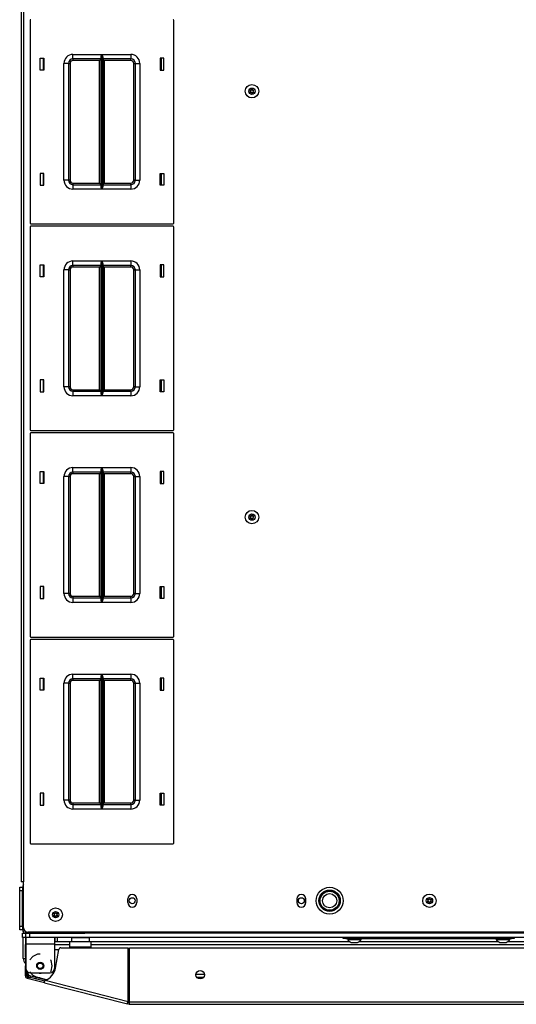
# Model space of a CAD drawing. Extents: x -162 to 91, y -65 to 166.
# Drawn here: x -83 to -70, y 116 to 143 of the extents above; entities that cross this region are included whole.
import ezdxf

# ---------------------------------------------------------------- set-up
doc = ezdxf.new("R2010")
doc.units = 0
doc.header["$MEASUREMENT"] = 0
doc.layers.add('TFR-TRI', color=7, linetype='CONTINUOUS')

msp = doc.modelspace()

# ---------------------------------------------------------------- linework, layer by layer
at = {"layer": 'TFR-TRI', "color": 30, "linetype": 'CONTINUOUS'}
for p, q in [((-83.455, 163.262), (-83.455, 119.27)), ((-83.384, 163.262), (-83.384, 119.27)), ((-83.434, 119.27), (-83.455, 119.27)), ((-83.384, 119.27), (-83.434, 119.27)), ((-83.384, 117.991), (-83.384, 119.27)), ((-80.49, 118.697), (-80.49, 118.796)), ((-80.238, 118.796), (-80.238, 118.697)), ((-75.785, 118.796), (-75.785, 118.697)), ((-75.533, 118.697), (-75.533, 118.796)), ((-52.305, 117.872), (-83.266, 117.872)), ((-83.336, 117.605), (-83.336, 117.526)), ((-83.336, 117.509), (-83.336, 117.526)), ((-83.336, 117.526), (-83.321, 117.526)), ((-83.336, 117.467), (-83.336, 117.509)), ((-83.321, 117.723), (-83.321, 117.671)), ((-83.321, 117.671), (-83.321, 117.546)), ((-83.321, 117.546), (-82.525, 117.546)), ((-83.321, 117.546), (-83.321, 116.857)), ((-82.525, 117.723), (-82.525, 117.671)), ((-82.525, 117.671), (-82.525, 117.546)), ((-82.525, 117.546), (-82.525, 116.857)), ((-83.336, 117.369), (-83.336, 117.467)), ((-83.321, 117.467), (-83.336, 117.467)), ((-83.336, 117.351), (-83.336, 117.369)), ((-83.336, 117.369), (-83.321, 117.369)), ((-83.336, 117.31), (-83.336, 117.351)), ((-83.336, 117.231), (-83.336, 117.31)), ((-83.321, 117.31), (-83.336, 117.31)), ((-82.998, 117.263), (-83.132, 117.198)), ((-82.923, 117.263), (-82.998, 117.263)), ((-82.496, 116.871), (-82.405, 117.391)), ((-82.346, 117.439), (-80.481, 117.439)), ((-80.481, 115.945), (-80.481, 117.439)), ((-80.443, 115.935), (-80.443, 117.439)), ((-80.443, 117.439), (-55.128, 117.439)), ((-83.336, 117.231), (-83.321, 117.231)), ((-83.336, 117.189), (-83.336, 117.231)), ((-83.336, 117.172), (-83.336, 117.189)), ((-83.336, 117.172), (-83.336, 117.137)), ((-83.321, 117.172), (-83.336, 117.172)), ((-83.336, 117.137), (-83.336, 117.054)), ((-83.336, 117.054), (-83.336, 116.97)), ((-83.336, 116.97), (-83.336, 116.936)), ((-83.132, 117.198), (-83.21, 117.101)), ((-82.621, 117.081), (-82.636, 117.101)), ((-82.587, 116.935), (-82.621, 117.081)), ((-83.336, 116.918), (-83.336, 116.936)), ((-83.336, 116.936), (-83.321, 116.936)), ((-83.336, 116.877), (-83.336, 116.918)), ((-83.321, 116.877), (-83.336, 116.877)), ((-83.336, 116.656), (-83.336, 116.877)), ((-83.297, 116.656), (-83.297, 116.786)), ((-83.21, 116.77), (-83.132, 116.673)), ((-83.203, 116.739), (-82.644, 116.739)), ((-82.636, 116.77), (-82.621, 116.79)), ((-82.621, 116.79), (-82.587, 116.935)), ((-83.297, 116.656), (-83.336, 116.656)), ((-83.273, 116.626), (-83.283, 116.587)), ((-82.806, 116.466), (-83.283, 116.587)), ((-82.797, 116.504), (-83.273, 116.626)), ((-83.132, 116.673), (-82.998, 116.608)), ((-82.998, 116.608), (-82.923, 116.608)), ((-82.806, 116.466), (-82.801, 116.486)), ((-82.806, 116.466), (-80.498, 115.877)), ((-82.801, 116.486), (-82.789, 116.534)), ((-82.789, 116.534), (-80.481, 115.945)), ((-80.498, 115.877), (-80.493, 115.897)), ((-80.46, 115.867), (-80.498, 115.877)), ((-80.493, 115.897), (-80.481, 115.945)), ((-80.451, 115.905), (-80.489, 115.915)), ((-80.451, 115.905), (-80.46, 115.867)), ((-80.443, 115.885), (-80.443, 115.935)), ((-80.443, 115.935), (-55.128, 115.935)), ((-80.443, 115.865), (-80.443, 115.885)), ((-80.443, 115.865), (-55.128, 115.865))]:
    msp.add_line(p, q, dxfattribs=at)
at = {"layer": 'TFR-TRI', "color": 215, "linetype": 'CONTINUOUS'}
for p, q in [((-83.207, 143.236), (-83.207, 137.596)), ((-79.207, 137.596), (-79.207, 143.236)), ((-82.927, 141.851), (-82.927, 142.181)), ((-82.927, 142.181), (-82.827, 142.181)), ((-82.827, 142.181), (-82.827, 141.851)), ((-82.012, 142.291), (-81.208, 142.291)), ((-82.012, 142.202), (-82.012, 142.291)), ((-82.012, 142.166), (-82.012, 142.202)), ((-81.23, 142.166), (-82.012, 142.166)), ((-82.012, 142.166), (-82.012, 142.153)), ((-81.23, 142.166), (-81.243, 142.153)), ((-81.23, 142.22), (-81.227, 142.239)), ((-81.23, 138.611), (-81.23, 142.22)), ((-81.227, 142.239), (-81.215, 142.274)), ((-81.215, 142.274), (-81.208, 142.29)), ((-81.208, 142.291), (-81.208, 138.541)), ((-81.208, 142.29), (-81.208, 142.291)), ((-81.207, 138.541), (-81.207, 142.291)), ((-81.207, 142.291), (-80.402, 142.291)), ((-81.207, 142.291), (-81.206, 142.29)), ((-81.206, 142.29), (-81.2, 142.274)), ((-81.2, 142.274), (-81.188, 142.239)), ((-81.188, 142.239), (-81.185, 142.22)), ((-81.185, 142.22), (-81.185, 138.611)), ((-80.402, 142.166), (-81.185, 142.166)), ((-81.172, 142.153), (-81.185, 142.166)), ((-80.402, 142.291), (-80.402, 142.202)), ((-80.402, 142.202), (-80.402, 142.166)), ((-80.402, 142.153), (-80.402, 142.166)), ((-79.587, 142.181), (-79.587, 141.851)), ((-79.487, 142.181), (-79.587, 142.181)), ((-79.487, 141.851), (-79.487, 142.181)), ((-82.262, 138.791), (-82.262, 142.041)), ((-82.174, 142.041), (-82.262, 142.041)), ((-82.137, 142.041), (-82.174, 142.041)), ((-82.137, 142.041), (-82.137, 138.791)), ((-82.137, 142.041), (-82.124, 142.041)), ((-82.124, 142.041), (-82.092, 142.041)), ((-82.092, 142.041), (-82.092, 138.791)), ((-82.012, 142.153), (-82.012, 142.121)), ((-81.275, 142.121), (-82.012, 142.121)), ((-81.243, 142.153), (-81.275, 142.121)), ((-81.275, 138.711), (-81.275, 142.121)), ((-81.14, 142.121), (-81.172, 142.153)), ((-80.402, 142.121), (-81.14, 142.121)), ((-81.14, 142.121), (-81.14, 138.711)), ((-80.402, 142.121), (-80.402, 142.153)), ((-80.322, 138.791), (-80.322, 142.041)), ((-80.322, 142.041), (-80.291, 142.041)), ((-80.291, 142.041), (-80.277, 142.041)), ((-80.277, 138.791), (-80.277, 142.041)), ((-80.277, 142.041), (-80.241, 142.041)), ((-80.241, 142.041), (-80.152, 142.041)), ((-80.152, 142.041), (-80.152, 138.791)), ((-82.827, 141.851), (-82.927, 141.851)), ((-79.587, 141.851), (-79.487, 141.851)), ((-82.827, 138.981), (-82.927, 138.981)), ((-82.927, 138.981), (-82.927, 138.651)), ((-82.827, 138.651), (-82.827, 138.981)), ((-79.587, 138.981), (-79.487, 138.981)), ((-79.587, 138.651), (-79.587, 138.981)), ((-79.487, 138.981), (-79.487, 138.651)), ((-82.927, 138.651), (-82.827, 138.651)), ((-82.174, 138.791), (-82.262, 138.791)), ((-82.137, 138.791), (-82.174, 138.791)), ((-82.124, 138.791), (-82.137, 138.791)), ((-82.092, 138.791), (-82.124, 138.791)), ((-82.012, 138.711), (-81.275, 138.711)), ((-82.012, 138.711), (-82.012, 138.679)), ((-82.012, 138.679), (-82.012, 138.666)), ((-82.012, 138.666), (-81.23, 138.666)), ((-82.012, 138.666), (-82.012, 138.629)), ((-82.012, 138.629), (-82.012, 138.541)), ((-81.275, 138.711), (-81.243, 138.679)), ((-81.243, 138.679), (-81.23, 138.666)), ((-81.227, 138.592), (-81.23, 138.611)), ((-81.185, 138.611), (-81.188, 138.592)), ((-81.185, 138.666), (-81.172, 138.679)), ((-81.185, 138.666), (-80.402, 138.666)), ((-81.172, 138.679), (-81.14, 138.711)), ((-81.14, 138.711), (-80.402, 138.711)), ((-80.402, 138.679), (-80.402, 138.711)), ((-80.402, 138.666), (-80.402, 138.679)), ((-80.402, 138.666), (-80.402, 138.629)), ((-80.402, 138.629), (-80.402, 138.541)), ((-80.291, 138.791), (-80.322, 138.791)), ((-80.277, 138.791), (-80.291, 138.791)), ((-80.277, 138.791), (-80.241, 138.791)), ((-80.241, 138.791), (-80.152, 138.791)), ((-79.487, 138.651), (-79.587, 138.651)), ((-81.208, 138.541), (-82.012, 138.541)), ((-81.215, 138.557), (-81.227, 138.592)), ((-81.208, 138.541), (-81.215, 138.557)), ((-81.208, 138.541), (-81.208, 138.541)), ((-80.402, 138.541), (-81.207, 138.541)), ((-81.206, 138.541), (-81.207, 138.541)), ((-81.2, 138.557), (-81.206, 138.541)), ((-81.188, 138.592), (-81.2, 138.557)), ((-83.187, 137.576), (-79.227, 137.576)), ((-79.227, 137.508), (-83.187, 137.508)), ((-83.207, 137.488), (-83.207, 131.848)), ((-79.207, 131.848), (-79.207, 137.488)), ((-82.927, 136.103), (-82.927, 136.433)), ((-82.927, 136.433), (-82.827, 136.433)), ((-82.827, 136.433), (-82.827, 136.103)), ((-82.012, 136.543), (-81.208, 136.543)), ((-82.012, 136.454), (-82.012, 136.543)), ((-82.012, 136.418), (-82.012, 136.454)), ((-81.23, 136.418), (-82.012, 136.418)), ((-82.012, 136.418), (-82.012, 136.405)), ((-81.23, 136.418), (-81.243, 136.405)), ((-81.23, 136.472), (-81.227, 136.491)), ((-81.23, 132.863), (-81.23, 136.472)), ((-81.227, 136.491), (-81.215, 136.526)), ((-81.215, 136.526), (-81.208, 136.542)), ((-81.208, 136.543), (-81.208, 132.793)), ((-81.208, 136.542), (-81.208, 136.543)), ((-81.207, 132.793), (-81.207, 136.543)), ((-81.207, 136.543), (-80.402, 136.543)), ((-81.207, 136.543), (-81.206, 136.542)), ((-81.206, 136.542), (-81.2, 136.526)), ((-81.2, 136.526), (-81.188, 136.491)), ((-81.188, 136.491), (-81.185, 136.472)), ((-81.185, 136.472), (-81.185, 132.863)), ((-80.402, 136.418), (-81.185, 136.418)), ((-81.172, 136.405), (-81.185, 136.418)), ((-80.402, 136.543), (-80.402, 136.454)), ((-80.402, 136.454), (-80.402, 136.418)), ((-80.402, 136.405), (-80.402, 136.418)), ((-79.587, 136.433), (-79.587, 136.103)), ((-79.487, 136.433), (-79.587, 136.433)), ((-79.487, 136.103), (-79.487, 136.433)), ((-82.262, 133.043), (-82.262, 136.293)), ((-82.174, 136.293), (-82.262, 136.293)), ((-82.137, 136.293), (-82.174, 136.293)), ((-82.137, 136.293), (-82.137, 133.043)), ((-82.137, 136.293), (-82.124, 136.293)), ((-82.124, 136.293), (-82.092, 136.293)), ((-82.092, 136.293), (-82.092, 133.043)), ((-82.012, 136.405), (-82.012, 136.373)), ((-81.275, 136.373), (-82.012, 136.373)), ((-81.243, 136.405), (-81.275, 136.373)), ((-81.275, 132.963), (-81.275, 136.373)), ((-81.14, 136.373), (-81.172, 136.405)), ((-80.402, 136.373), (-81.14, 136.373)), ((-81.14, 136.373), (-81.14, 132.963)), ((-80.402, 136.373), (-80.402, 136.405)), ((-80.322, 133.043), (-80.322, 136.293)), ((-80.322, 136.293), (-80.291, 136.293)), ((-80.291, 136.293), (-80.277, 136.293)), ((-80.277, 133.043), (-80.277, 136.293)), ((-80.277, 136.293), (-80.241, 136.293)), ((-80.241, 136.293), (-80.152, 136.293)), ((-80.152, 136.293), (-80.152, 133.043)), ((-82.827, 136.103), (-82.927, 136.103)), ((-79.587, 136.103), (-79.487, 136.103)), ((-82.827, 133.233), (-82.927, 133.233)), ((-82.927, 133.233), (-82.927, 132.903)), ((-82.827, 132.903), (-82.827, 133.233)), ((-79.587, 133.233), (-79.487, 133.233)), ((-79.587, 132.903), (-79.587, 133.233)), ((-79.487, 133.233), (-79.487, 132.903)), ((-82.927, 132.903), (-82.827, 132.903)), ((-82.174, 133.043), (-82.262, 133.043)), ((-82.137, 133.043), (-82.174, 133.043)), ((-82.124, 133.043), (-82.137, 133.043)), ((-82.092, 133.043), (-82.124, 133.043)), ((-82.012, 132.963), (-81.275, 132.963)), ((-82.012, 132.963), (-82.012, 132.931)), ((-82.012, 132.931), (-82.012, 132.918)), ((-82.012, 132.918), (-81.23, 132.918)), ((-82.012, 132.918), (-82.012, 132.881)), ((-82.012, 132.881), (-82.012, 132.793)), ((-81.275, 132.963), (-81.243, 132.931)), ((-81.243, 132.931), (-81.23, 132.918)), ((-81.227, 132.844), (-81.23, 132.863)), ((-81.185, 132.863), (-81.188, 132.844)), ((-81.185, 132.918), (-81.172, 132.931)), ((-81.185, 132.918), (-80.402, 132.918)), ((-81.172, 132.931), (-81.14, 132.963)), ((-81.14, 132.963), (-80.402, 132.963)), ((-80.402, 132.931), (-80.402, 132.963)), ((-80.402, 132.918), (-80.402, 132.931)), ((-80.402, 132.918), (-80.402, 132.881)), ((-80.402, 132.881), (-80.402, 132.793)), ((-80.291, 133.043), (-80.322, 133.043)), ((-80.277, 133.043), (-80.291, 133.043)), ((-80.277, 133.043), (-80.241, 133.043)), ((-80.241, 133.043), (-80.152, 133.043)), ((-79.487, 132.903), (-79.587, 132.903)), ((-81.208, 132.793), (-82.012, 132.793)), ((-81.215, 132.809), (-81.227, 132.844)), ((-81.208, 132.793), (-81.215, 132.809)), ((-81.208, 132.793), (-81.208, 132.793)), ((-80.402, 132.793), (-81.207, 132.793)), ((-81.206, 132.793), (-81.207, 132.793)), ((-81.2, 132.809), (-81.206, 132.793)), ((-81.188, 132.844), (-81.2, 132.809)), ((-83.187, 131.828), (-79.227, 131.828)), ((-79.227, 131.76), (-83.187, 131.76)), ((-83.207, 131.74), (-83.207, 126.1)), ((-79.207, 126.1), (-79.207, 131.74)), ((-82.927, 130.355), (-82.927, 130.685)), ((-82.927, 130.685), (-82.827, 130.685)), ((-82.827, 130.685), (-82.827, 130.355)), ((-82.012, 130.795), (-81.208, 130.795)), ((-82.012, 130.706), (-82.012, 130.795)), ((-82.012, 130.67), (-82.012, 130.706)), ((-81.23, 130.67), (-82.012, 130.67)), ((-82.012, 130.67), (-82.012, 130.657)), ((-82.012, 130.657), (-82.012, 130.625)), ((-81.243, 130.657), (-81.275, 130.625)), ((-81.23, 130.67), (-81.243, 130.657)), ((-81.23, 130.724), (-81.227, 130.743)), ((-81.23, 127.115), (-81.23, 130.724)), ((-81.227, 130.743), (-81.215, 130.778)), ((-81.215, 130.778), (-81.208, 130.794)), ((-81.208, 130.795), (-81.208, 127.045)), ((-81.208, 130.794), (-81.208, 130.795)), ((-81.207, 127.045), (-81.207, 130.795)), ((-81.207, 130.795), (-80.402, 130.795)), ((-81.207, 130.795), (-81.206, 130.794)), ((-81.206, 130.794), (-81.2, 130.778)), ((-81.2, 130.778), (-81.188, 130.743)), ((-81.188, 130.743), (-81.185, 130.724)), ((-81.185, 130.724), (-81.185, 127.115)), ((-80.402, 130.67), (-81.185, 130.67)), ((-81.172, 130.657), (-81.185, 130.67)), ((-81.14, 130.625), (-81.172, 130.657)), ((-80.402, 130.795), (-80.402, 130.706)), ((-80.402, 130.706), (-80.402, 130.67)), ((-80.402, 130.657), (-80.402, 130.67)), ((-80.402, 130.625), (-80.402, 130.657)), ((-79.587, 130.685), (-79.587, 130.355)), ((-79.487, 130.685), (-79.587, 130.685)), ((-79.487, 130.355), (-79.487, 130.685)), ((-82.262, 127.295), (-82.262, 130.545)), ((-82.174, 130.545), (-82.262, 130.545)), ((-82.137, 130.545), (-82.174, 130.545)), ((-82.137, 130.545), (-82.137, 127.295)), ((-82.137, 130.545), (-82.124, 130.545)), ((-82.124, 130.545), (-82.092, 130.545)), ((-82.092, 130.545), (-82.092, 127.295)), ((-81.275, 130.625), (-82.012, 130.625)), ((-81.275, 127.215), (-81.275, 130.625)), ((-80.402, 130.625), (-81.14, 130.625)), ((-81.14, 130.625), (-81.14, 127.215)), ((-80.322, 127.295), (-80.322, 130.545)), ((-80.322, 130.545), (-80.291, 130.545)), ((-80.291, 130.545), (-80.277, 130.545)), ((-80.277, 127.295), (-80.277, 130.545)), ((-80.277, 130.545), (-80.241, 130.545)), ((-80.241, 130.545), (-80.152, 130.545)), ((-80.152, 130.545), (-80.152, 127.295)), ((-82.827, 130.355), (-82.927, 130.355)), ((-79.587, 130.355), (-79.487, 130.355)), ((-82.827, 127.485), (-82.927, 127.485)), ((-82.927, 127.485), (-82.927, 127.155)), ((-82.827, 127.155), (-82.827, 127.485)), ((-79.587, 127.485), (-79.487, 127.485)), ((-79.587, 127.155), (-79.587, 127.485)), ((-79.487, 127.485), (-79.487, 127.155)), ((-82.927, 127.155), (-82.827, 127.155)), ((-82.174, 127.295), (-82.262, 127.295)), ((-82.137, 127.295), (-82.174, 127.295)), ((-82.124, 127.295), (-82.137, 127.295)), ((-82.092, 127.295), (-82.124, 127.295)), ((-82.012, 127.215), (-81.275, 127.215)), ((-82.012, 127.215), (-82.012, 127.183)), ((-82.012, 127.183), (-82.012, 127.17)), ((-82.012, 127.17), (-81.23, 127.17)), ((-82.012, 127.17), (-82.012, 127.133)), ((-82.012, 127.133), (-82.012, 127.045)), ((-81.275, 127.215), (-81.243, 127.183)), ((-81.243, 127.183), (-81.23, 127.17)), ((-81.227, 127.096), (-81.23, 127.115)), ((-81.215, 127.061), (-81.227, 127.096)), ((-81.188, 127.096), (-81.2, 127.061)), ((-81.185, 127.115), (-81.188, 127.096)), ((-81.185, 127.17), (-81.172, 127.183)), ((-81.185, 127.17), (-80.402, 127.17)), ((-81.172, 127.183), (-81.14, 127.215)), ((-81.14, 127.215), (-80.402, 127.215)), ((-80.402, 127.183), (-80.402, 127.215)), ((-80.402, 127.17), (-80.402, 127.183)), ((-80.402, 127.17), (-80.402, 127.133)), ((-80.402, 127.133), (-80.402, 127.045)), ((-80.291, 127.295), (-80.322, 127.295)), ((-80.277, 127.295), (-80.291, 127.295)), ((-80.277, 127.295), (-80.241, 127.295)), ((-80.241, 127.295), (-80.152, 127.295)), ((-79.487, 127.155), (-79.587, 127.155)), ((-81.208, 127.045), (-82.012, 127.045)), ((-81.208, 127.045), (-81.215, 127.061)), ((-81.208, 127.045), (-81.208, 127.045)), ((-80.402, 127.045), (-81.207, 127.045)), ((-81.206, 127.045), (-81.207, 127.045)), ((-81.2, 127.061), (-81.206, 127.045)), ((-83.187, 126.08), (-79.227, 126.08)), ((-79.227, 126.012), (-83.187, 126.012)), ((-83.207, 125.992), (-83.207, 120.352)), ((-79.207, 120.352), (-79.207, 125.992)), ((-82.927, 124.607), (-82.927, 124.937)), ((-82.927, 124.937), (-82.827, 124.937)), ((-82.827, 124.937), (-82.827, 124.607)), ((-82.012, 125.047), (-81.208, 125.047)), ((-82.012, 124.958), (-82.012, 125.047)), ((-82.012, 124.922), (-82.012, 124.958)), ((-81.23, 124.922), (-82.012, 124.922)), ((-82.012, 124.922), (-82.012, 124.909)), ((-82.012, 124.909), (-82.012, 124.877)), ((-81.243, 124.909), (-81.275, 124.877)), ((-81.23, 124.922), (-81.243, 124.909)), ((-81.23, 124.976), (-81.227, 124.995)), ((-81.23, 121.367), (-81.23, 124.976)), ((-81.227, 124.995), (-81.215, 125.03)), ((-81.215, 125.03), (-81.208, 125.046)), ((-81.208, 125.047), (-81.208, 121.297)), ((-81.208, 125.046), (-81.208, 125.047)), ((-81.207, 121.297), (-81.207, 125.047)), ((-81.207, 125.047), (-80.402, 125.047)), ((-81.207, 125.047), (-81.206, 125.046)), ((-81.206, 125.046), (-81.2, 125.03)), ((-81.2, 125.03), (-81.188, 124.995)), ((-81.188, 124.995), (-81.185, 124.976)), ((-81.185, 124.976), (-81.185, 121.367)), ((-80.402, 124.922), (-81.185, 124.922)), ((-81.172, 124.909), (-81.185, 124.922)), ((-81.14, 124.877), (-81.172, 124.909)), ((-80.402, 125.047), (-80.402, 124.958)), ((-80.402, 124.958), (-80.402, 124.922)), ((-80.402, 124.909), (-80.402, 124.922)), ((-80.402, 124.877), (-80.402, 124.909)), ((-79.587, 124.937), (-79.587, 124.607)), ((-79.487, 124.937), (-79.587, 124.937)), ((-79.487, 124.607), (-79.487, 124.937)), ((-82.262, 121.547), (-82.262, 124.797)), ((-82.174, 124.797), (-82.262, 124.797)), ((-82.137, 124.797), (-82.174, 124.797)), ((-82.137, 124.797), (-82.137, 121.547)), ((-82.137, 124.797), (-82.124, 124.797)), ((-82.124, 124.797), (-82.092, 124.797)), ((-82.092, 124.797), (-82.092, 121.547)), ((-81.275, 124.877), (-82.012, 124.877)), ((-81.275, 121.467), (-81.275, 124.877)), ((-80.402, 124.877), (-81.14, 124.877)), ((-81.14, 124.877), (-81.14, 121.467)), ((-80.322, 121.547), (-80.322, 124.797)), ((-80.322, 124.797), (-80.291, 124.797)), ((-80.291, 124.797), (-80.277, 124.797)), ((-80.277, 121.547), (-80.277, 124.797)), ((-80.277, 124.797), (-80.241, 124.797)), ((-80.241, 124.797), (-80.152, 124.797)), ((-80.152, 124.797), (-80.152, 121.547)), ((-82.827, 124.607), (-82.927, 124.607)), ((-79.587, 124.607), (-79.487, 124.607)), ((-82.827, 121.737), (-82.927, 121.737)), ((-82.927, 121.737), (-82.927, 121.407)), ((-82.827, 121.407), (-82.827, 121.737)), ((-79.587, 121.737), (-79.487, 121.737)), ((-79.587, 121.407), (-79.587, 121.737)), ((-79.487, 121.737), (-79.487, 121.407)), ((-82.927, 121.407), (-82.827, 121.407)), ((-82.174, 121.547), (-82.262, 121.547)), ((-82.137, 121.547), (-82.174, 121.547)), ((-82.124, 121.547), (-82.137, 121.547)), ((-82.092, 121.547), (-82.124, 121.547)), ((-82.012, 121.467), (-81.275, 121.467)), ((-82.012, 121.467), (-82.012, 121.435)), ((-82.012, 121.435), (-82.012, 121.422)), ((-82.012, 121.422), (-81.23, 121.422)), ((-82.012, 121.422), (-82.012, 121.385)), ((-82.012, 121.385), (-82.012, 121.297)), ((-81.275, 121.467), (-81.243, 121.435)), ((-81.243, 121.435), (-81.23, 121.422)), ((-81.227, 121.348), (-81.23, 121.367)), ((-81.215, 121.313), (-81.227, 121.348)), ((-81.188, 121.348), (-81.2, 121.313)), ((-81.185, 121.367), (-81.188, 121.348)), ((-81.185, 121.422), (-81.172, 121.435)), ((-81.185, 121.422), (-80.402, 121.422)), ((-81.172, 121.435), (-81.14, 121.467)), ((-81.14, 121.467), (-80.402, 121.467)), ((-80.402, 121.435), (-80.402, 121.467)), ((-80.402, 121.422), (-80.402, 121.435)), ((-80.402, 121.422), (-80.402, 121.385)), ((-80.402, 121.385), (-80.402, 121.297)), ((-80.291, 121.547), (-80.322, 121.547)), ((-80.277, 121.547), (-80.291, 121.547)), ((-80.277, 121.547), (-80.241, 121.547)), ((-80.241, 121.547), (-80.152, 121.547)), ((-79.487, 121.407), (-79.587, 121.407)), ((-81.208, 121.297), (-82.012, 121.297)), ((-81.208, 121.297), (-81.215, 121.313)), ((-81.208, 121.297), (-81.208, 121.297)), ((-80.402, 121.297), (-81.207, 121.297)), ((-81.206, 121.297), (-81.207, 121.297)), ((-81.2, 121.313), (-81.206, 121.297)), ((-83.187, 120.332), (-79.227, 120.332)), ((-83.321, 117.723), (-83.321, 117.841)), ((-52.348, 117.841), (-83.222, 117.841)), ((-83.222, 117.841), (-83.222, 117.723)), ((-83.292, 117.723), (-83.321, 117.723)), ((-83.222, 117.723), (-83.292, 117.723)), ((-52.348, 117.723), (-83.222, 117.723))]:
    msp.add_line(p, q, dxfattribs=at)
at = {"layer": 'TFR-TRI', "color": 12, "linetype": 'CONTINUOUS'}
for p, q in [((-82.837, 142.181), (-82.837, 141.851)), ((-79.548, 141.851), (-79.548, 142.181)), ((-82.837, 138.981), (-82.837, 138.651)), ((-79.548, 138.651), (-79.548, 138.981)), ((-82.837, 136.433), (-82.837, 136.103)), ((-79.548, 136.103), (-79.548, 136.433)), ((-82.837, 133.233), (-82.837, 132.903)), ((-79.548, 132.903), (-79.548, 133.233)), ((-82.837, 130.685), (-82.837, 130.355)), ((-79.548, 130.355), (-79.548, 130.685)), ((-82.837, 127.485), (-82.837, 127.155)), ((-79.548, 127.155), (-79.548, 127.485)), ((-82.837, 124.937), (-82.837, 124.607)), ((-79.548, 124.607), (-79.548, 124.937)), ((-82.837, 121.737), (-82.837, 121.407)), ((-79.548, 121.407), (-79.548, 121.737))]:
    msp.add_line(p, q, dxfattribs=at)
at = {"layer": 'TFR-TRI', "color": 124, "linetype": 'CONTINUOUS'}
for p, q in [((-83.494, 119.094), (-83.494, 119.123)), ((-83.494, 119.123), (-83.415, 119.123)), ((-83.494, 119.024), (-83.494, 119.094)), ((-83.494, 118.034), (-83.494, 119.024)), ((-83.415, 119.024), (-83.494, 119.024)), ((-83.415, 118.034), (-83.415, 119.024)), ((-83.494, 117.964), (-83.494, 118.034)), ((-83.494, 118.034), (-83.415, 118.034)), ((-83.494, 117.935), (-83.494, 117.964)), ((-83.415, 117.935), (-83.494, 117.935))]:
    msp.add_line(p, q, dxfattribs=at)
at = {"layer": 'TFR-TRI', "color": 173, "linetype": 'CONTINUOUS'}
for p, q in [((-83.415, 119.123), (-83.415, 117.935)), ((-83.415, 119.123), (-83.384, 119.123)), ((-83.415, 117.935), (-83.37, 117.935)), ((-83.321, 117.841), (-83.321, 117.886)), ((-83.321, 117.841), (-81.681, 117.841)), ((-81.681, 117.841), (-81.681, 117.872))]:
    msp.add_line(p, q, dxfattribs=at)
at = {"layer": 'TFR-TRI', "color": 21, "linetype": 'CONTINUOUS'}
for p, q in [((-83.415, 117.841), (-83.388, 117.841)), ((-83.415, 117.723), (-83.415, 117.841)), ((-83.388, 117.841), (-83.321, 117.841)), ((-83.388, 117.723), (-83.415, 117.723)), ((-83.321, 117.723), (-83.388, 117.723))]:
    msp.add_line(p, q, dxfattribs=at)
at = {"layer": 'TFR-TRI', "color": 135, "linetype": 'CONTINUOUS'}
for p, q in [((-81.586, 117.849), (-81.586, 117.872)), ((-81.586, 117.841), (-81.586, 117.849))]:
    msp.add_line(p, q, dxfattribs=at)
at = {"layer": 'TFR-TRI', "color": 3, "linetype": 'CONTINUOUS'}
for p, q in [((-83.396, 117.142), (-83.396, 117.723)), ((-83.337, 117.723), (-83.337, 117.142)), ((-82.51, 117.61), (-82.51, 117.723)), ((-82.451, 117.723), (-82.451, 117.61)), ((-74.37, 117.691), (-74.37, 117.672)), ((-74.37, 117.672), (-74.334, 117.672)), ((-74.334, 117.672), (-74.241, 117.672)), ((-74.272, 117.583), (-74.227, 117.583)), ((-74.241, 117.672), (-74.125, 117.672)), ((-74.227, 117.583), (-74.139, 117.583)), ((-74.139, 117.583), (-74.094, 117.583)), ((-74.125, 117.672), (-74.032, 117.672)), ((-74.032, 117.672), (-73.996, 117.672)), ((-73.996, 117.672), (-73.996, 117.691)), ((-70.236, 117.691), (-70.236, 117.672)), ((-70.236, 117.672), (-70.2, 117.672)), ((-70.2, 117.672), (-70.107, 117.672)), ((-70.138, 117.583), (-70.093, 117.583)), ((-70.107, 117.672), (-69.991, 117.672)), ((-70.093, 117.583), (-70.005, 117.583)), ((-70.005, 117.583), (-69.96, 117.583)), ((-69.991, 117.672), (-69.898, 117.672)), ((-69.898, 117.672), (-69.862, 117.672)), ((-69.862, 117.672), (-69.862, 117.691)), ((-83.396, 117.142), (-83.378, 117.142)), ((-83.378, 117.142), (-83.337, 117.142)), ((-82.991, 116.611), (-83.03, 116.611))]:
    msp.add_line(p, q, dxfattribs=at)
at = {"layer": 'TFR-TRI', "color": 214, "linetype": 'CONTINUOUS'}
for p, q in [((-82.525, 117.611), (-82.051, 117.611)), ((-82.096, 117.516), (-82.525, 117.516)), ((-81.551, 117.611), (-74.32, 117.611)), ((-54.065, 117.516), (-81.506, 117.516)), ((-74.045, 117.611), (-70.187, 117.611)), ((-69.911, 117.611), (-65.659, 117.611)), ((-78.591, 116.705), (-78.357, 116.705)), ((-78.384, 116.611), (-78.564, 116.611))]:
    msp.add_line(p, q, dxfattribs=at)
at = {"layer": 'TFR-TRI', "color": 95, "linetype": 'CONTINUOUS'}
for p, q in [((-82.096, 117.56), (-82.096, 117.601)), ((-81.506, 117.601), (-82.096, 117.601)), ((-82.096, 117.463), (-82.096, 117.56)), ((-81.506, 117.56), (-81.506, 117.601)), ((-81.506, 117.463), (-81.506, 117.56)), ((-82.406, 117.384), (-82.525, 117.384)), ((-82.096, 117.463), (-81.506, 117.463)), ((-82.096, 117.439), (-82.096, 117.463)), ((-81.506, 117.439), (-81.506, 117.463)), ((-80.442, 117.384), (-80.481, 117.384)), ((-83.277, 116.745), (-83.277, 116.765)), ((-83.218, 116.668), (-82.75, 116.549)), ((-82.75, 116.549), (-82.991, 116.61)), ((-80.482, 115.939), (-80.443, 115.929)), ((-80.481, 115.97), (-80.453, 115.963))]:
    msp.add_line(p, q, dxfattribs=at)
at = {"layer": 'TFR-TRI', "color": 5, "linetype": 'CONTINUOUS'}
for p, q in [((-82.051, 117.717), (-82.051, 117.611)), ((-82.051, 117.717), (-82.051, 117.601)), ((-82.018, 117.717), (-82.051, 117.717)), ((-81.926, 117.717), (-82.018, 117.717)), ((-81.801, 117.717), (-81.926, 117.717)), ((-81.676, 117.717), (-81.801, 117.717)), ((-81.585, 117.717), (-81.676, 117.717)), ((-81.551, 117.717), (-81.585, 117.717)), ((-81.551, 117.601), (-81.551, 117.717))]:
    msp.add_line(p, q, dxfattribs=at)
at = {"layer": 'TFR-TRI', "color": 252, "linetype": 'CONTINUOUS'}
for p, q in [((-74.498, 117.691), (-74.498, 117.723)), ((-74.475, 117.691), (-74.498, 117.691)), ((-74.419, 117.691), (-74.475, 117.691)), ((-74.419, 117.723), (-74.419, 117.691)), ((-74.419, 117.691), (-69.813, 117.691)), ((-69.813, 117.691), (-69.813, 117.723)), ((-69.757, 117.691), (-69.813, 117.691)), ((-69.734, 117.691), (-69.757, 117.691)), ((-69.734, 117.723), (-69.734, 117.691))]:
    msp.add_line(p, q, dxfattribs=at)
at = {"layer": 'TFR-TRI', "color": 70, "linetype": 'CONTINUOUS'}
for p, q in [((-83.297, 116.739), (-83.277, 116.739)), ((-83.193, 116.605), (-83.18, 116.659)), ((-83.041, 116.566), (-83.027, 116.62))]:
    msp.add_line(p, q, dxfattribs=at)
at = {"layer": 'TFR-TRI', "color": 3, "linetype": 'CONTINUOUS'}
for centre, radius in [((-77.033, 141.266), 0.187), ((-77.033, 141.266), 0.0886), ((-77.033, 129.418), 0.187), ((-77.033, 129.418), 0.0886), ((-74.872, 118.746), 0.297), ((-74.872, 118.746), 0.28), ((-74.872, 118.746), 0.197), ((-72.096, 118.746), 0.187), ((-72.096, 118.746), 0.0886), ((-82.494, 118.357), 0.187), ((-82.494, 118.357), 0.0886)]:
    msp.add_circle(centre, radius, dxfattribs=at)
at = {"layer": 'TFR-TRI', "color": 30, "linetype": 'CONTINUOUS'}
for centre, radius in [((-74.872, 118.746), 0.374), ((-78.474, 116.687), 0.118)]:
    msp.add_circle(centre, radius, dxfattribs=at)
at = {"layer": 'TFR-TRI', "color": 135, "linetype": 'CONTINUOUS'}
for centre, radius in [((-74.872, 118.746), 0.266), ((-80.364, 118.746), 0.0827), ((-75.659, 118.746), 0.0827)]:
    msp.add_circle(centre, radius, dxfattribs=at)
at = {"layer": 'TFR-TRI', "color": 93, "linetype": 'CONTINUOUS'}
for radius in [0.0984, 0.0787]:
    msp.add_circle((-82.923, 116.935), radius, dxfattribs=at)
at = {"layer": 'TFR-TRI', "color": 215, "linetype": 'CONTINUOUS'}
for centre, radius, start, end in [((-83.187, 143.236), 0.02, 90, 180), ((-79.227, 143.236), 0.02, 0, 90), ((-82.012, 142.041), 0.25, 90, 180), ((-82.012, 142.041), 0.125, 90, 180), ((-80.402, 142.041), 0.25, 0, 90), ((-80.402, 142.041), 0.125, 0, 90), ((-82.012, 142.041), 0.08, 90, 180), ((-80.402, 142.041), 0.08, 0, 90), ((-82.012, 138.791), 0.25, 180, 270), ((-82.012, 138.791), 0.125, 180, 270), ((-82.012, 138.791), 0.08, 180, 270), ((-80.402, 138.791), 0.25, 270, 0), ((-80.402, 138.791), 0.08, 270, 0), ((-80.402, 138.791), 0.125, 270, 0), ((-83.187, 137.596), 0.02, 180, 270), ((-83.187, 137.488), 0.02, 90, 180), ((-79.227, 137.596), 0.02, 270, 0), ((-79.227, 137.488), 0.02, 0, 90), ((-82.012, 136.293), 0.25, 90, 180), ((-82.012, 136.293), 0.125, 90, 180), ((-80.402, 136.293), 0.25, 0, 90), ((-80.402, 136.293), 0.125, 0, 90), ((-82.012, 136.293), 0.08, 90, 180), ((-80.402, 136.293), 0.08, 0, 90), ((-82.012, 133.043), 0.25, 180, 270), ((-82.012, 133.043), 0.125, 180, 270), ((-82.012, 133.043), 0.08, 180, 270), ((-80.402, 133.043), 0.25, 270, 0), ((-80.402, 133.043), 0.08, 270, 0), ((-80.402, 133.043), 0.125, 270, 0), ((-83.187, 131.848), 0.02, 180, 270), ((-83.187, 131.74), 0.02, 90, 180), ((-79.227, 131.848), 0.02, 270, 0), ((-79.227, 131.74), 0.02, 0, 90), ((-82.012, 130.545), 0.25, 90, 180), ((-82.012, 130.545), 0.125, 90, 180), ((-80.402, 130.545), 0.25, 0, 90), ((-80.402, 130.545), 0.125, 0, 90), ((-82.012, 130.545), 0.08, 90, 180), ((-80.402, 130.545), 0.08, 0, 90), ((-82.012, 127.295), 0.25, 180, 270), ((-82.012, 127.295), 0.125, 180, 270), ((-82.012, 127.295), 0.08, 180, 270), ((-80.402, 127.295), 0.25, 270, 0), ((-80.402, 127.295), 0.08, 270, 0), ((-80.402, 127.295), 0.125, 270, 0), ((-83.187, 126.1), 0.02, 180, 270), ((-83.187, 125.992), 0.02, 90, 180), ((-79.227, 126.1), 0.02, 270, 0), ((-79.227, 125.992), 0.02, 0, 90), ((-82.012, 124.797), 0.25, 90, 180), ((-82.012, 124.797), 0.125, 90, 180), ((-80.402, 124.797), 0.25, 0, 90), ((-80.402, 124.797), 0.125, 0, 90), ((-82.012, 124.797), 0.08, 90, 180), ((-80.402, 124.797), 0.08, 0, 90), ((-82.012, 121.547), 0.25, 180, 270), ((-82.012, 121.547), 0.125, 180, 270), ((-82.012, 121.547), 0.08, 180, 270), ((-80.402, 121.547), 0.25, 270, 0), ((-80.402, 121.547), 0.08, 270, 0), ((-80.402, 121.547), 0.125, 270, 0), ((-83.187, 120.352), 0.02, 180, 270), ((-79.227, 120.352), 0.02, 270, 0)]:
    msp.add_arc(centre, radius, start, end, dxfattribs=at)
at = {"layer": 'TFR-TRI', "color": 3, "linetype": 'CONTINUOUS'}
for centre, radius, start, end in [((-77.085, 141.296), 0.00394, 79.8062, 220.3358), ((-77.085, 141.236), 0.00394, 140.0662, 280.5828), ((-77.308, 141.107), 0.288, 33.9333, 40.3358), ((-77.309, 141.423), 0.288, 320.0662, 326.4698), ((-77.033, 141.588), 0.292, 259.8062, 266.0622), ((-77.03, 140.944), 0.292, 94.3342, 100.5828), ((-77.072, 141.266), 0.00394, 326.4698, 33.9333), ((-77.052, 141.3), 0.00394, 266.0622, 334.4223), ((-77.052, 141.232), 0.00394, 25.9787, 94.3342), ((-77.309, 141.423), 0.288, 334.4223, 340.7388), ((-77.308, 141.107), 0.288, 19.6646, 25.9787), ((-77.033, 141.327), 0.00394, 20.2092, 160.7388), ((-77.033, 141.206), 0.00394, 199.6646, 340.199), ((-76.755, 141.429), 0.292, 200.2092, 206.5131), ((-76.754, 141.106), 0.292, 153.8943, 160.199), ((-77.013, 141.3), 0.00394, 206.5131, 273.8899), ((-77.013, 141.232), 0.00394, 86.5205, 153.8943), ((-77.033, 141.588), 0.292, 273.8899, 280.2031), ((-77.03, 140.944), 0.292, 80.2136, 86.5205), ((-76.993, 141.266), 0.00394, 146.0412, 214.3587), ((-76.754, 141.106), 0.292, 139.7913, 146.0412), ((-76.755, 141.429), 0.292, 214.3587, 220.6076), ((-76.98, 141.296), 0.00394, 319.7913, 100.2031), ((-76.98, 141.236), 0.00394, 260.2136, 40.6076), ((-77.085, 129.448), 0.00394, 79.8062, 220.3358), ((-77.085, 129.387), 0.00394, 140.0662, 280.5828), ((-77.308, 129.259), 0.288, 33.9333, 40.3358), ((-77.309, 129.575), 0.288, 320.0662, 326.4698), ((-77.033, 129.739), 0.292, 259.8062, 266.0622), ((-77.03, 129.096), 0.292, 94.3342, 100.5828), ((-77.072, 129.418), 0.00394, 326.4698, 33.9333), ((-77.052, 129.452), 0.00394, 266.0622, 334.4223), ((-77.052, 129.383), 0.00394, 25.9787, 94.3342), ((-77.309, 129.575), 0.288, 334.4223, 340.7388), ((-77.308, 129.259), 0.288, 19.6646, 25.9787), ((-77.033, 129.478), 0.00394, 20.2092, 160.7388), ((-77.033, 129.357), 0.00394, 199.6646, 340.199), ((-76.755, 129.58), 0.292, 200.2092, 206.5131), ((-76.754, 129.257), 0.292, 153.8943, 160.199), ((-77.013, 129.452), 0.00394, 206.5131, 273.8899), ((-77.013, 129.384), 0.00394, 86.5205, 153.8943), ((-77.033, 129.739), 0.292, 273.8899, 280.2031), ((-77.03, 129.096), 0.292, 80.2136, 86.5205), ((-76.993, 129.418), 0.00394, 146.0412, 214.3587), ((-76.754, 129.257), 0.292, 139.7913, 146.0412), ((-76.755, 129.58), 0.292, 214.3587, 220.6076), ((-76.98, 129.448), 0.00394, 319.7913, 100.2031), ((-76.98, 129.388), 0.00394, 260.2136, 40.6076), ((-72.149, 118.777), 0.00394, 79.8062, 220.3358), ((-72.371, 118.588), 0.288, 33.9333, 40.3358), ((-72.148, 118.716), 0.00394, 140.0662, 280.5828), ((-72.372, 118.903), 0.288, 320.0662, 326.4698), ((-72.096, 119.068), 0.292, 259.8062, 266.0622), ((-72.094, 118.425), 0.292, 94.3342, 100.5828), ((-72.136, 118.746), 0.00394, 326.4698, 33.9333), ((-72.116, 118.781), 0.00394, 266.0622, 334.4223), ((-72.116, 118.712), 0.00394, 25.9787, 94.3342), ((-72.372, 118.903), 0.288, 334.4223, 340.7388), ((-72.371, 118.588), 0.288, 19.6646, 25.9787), ((-72.097, 118.807), 0.00394, 20.2092, 160.7388), ((-72.096, 118.686), 0.00394, 199.6646, 340.199), ((-71.819, 118.909), 0.292, 200.2092, 206.5131), ((-71.818, 118.586), 0.292, 153.8943, 160.199), ((-72.077, 118.781), 0.00394, 206.5131, 273.8899), ((-72.077, 118.713), 0.00394, 86.5205, 153.8943), ((-72.096, 119.068), 0.292, 273.8899, 280.2031), ((-72.094, 118.425), 0.292, 80.2136, 86.5205), ((-72.057, 118.747), 0.00394, 146.0412, 214.3587), ((-71.818, 118.586), 0.292, 139.7913, 146.0412), ((-71.819, 118.909), 0.292, 214.3587, 220.6076), ((-72.044, 118.777), 0.00394, 319.7913, 100.2031), ((-72.044, 118.717), 0.00394, 260.2136, 40.6076), ((-82.546, 118.387), 0.00394, 79.8062, 220.3358), ((-82.769, 118.198), 0.288, 33.9333, 40.3358), ((-82.77, 118.514), 0.288, 320.0662, 326.4698), ((-82.494, 118.678), 0.292, 259.8062, 266.0622), ((-82.533, 118.357), 0.00394, 326.4698, 33.9333), ((-82.514, 118.391), 0.00394, 266.0622, 334.4223), ((-82.77, 118.514), 0.288, 334.4223, 340.7388), ((-82.494, 118.417), 0.00394, 20.2092, 160.7388), ((-82.217, 118.519), 0.292, 200.2092, 206.5131), ((-82.474, 118.391), 0.00394, 206.5131, 273.8899), ((-82.494, 118.678), 0.292, 273.8899, 280.2031), ((-82.216, 118.196), 0.292, 139.7913, 146.0412), ((-82.454, 118.357), 0.00394, 146.0412, 214.3587), ((-82.217, 118.519), 0.292, 214.3587, 220.6076), ((-82.442, 118.387), 0.00394, 319.7913, 100.2031), ((-82.546, 118.326), 0.00394, 140.0662, 280.5828), ((-82.492, 118.035), 0.292, 94.3342, 100.5828), ((-82.513, 118.322), 0.00394, 25.9787, 94.3342), ((-82.769, 118.198), 0.288, 19.6646, 25.9787), ((-82.494, 118.296), 0.00394, 199.6646, 340.199), ((-82.216, 118.196), 0.292, 153.8943, 160.199), ((-82.474, 118.323), 0.00394, 86.5205, 153.8943), ((-82.492, 118.035), 0.292, 80.2136, 86.5205), ((-82.441, 118.327), 0.00394, 260.2136, 40.6076), ((-74.211, 117.75), 0.177, 206.1376, 249.9453), ((-74.155, 117.75), 0.177, 290.0547, 333.8624), ((-70.077, 117.75), 0.177, 206.1376, 249.9453), ((-70.021, 117.75), 0.177, 290.0547, 333.8624), ((-83.199, 117.142), 0.197, 180, 225.5934), ((-83.199, 117.142), 0.138, 180, 181.582), ((-83.203, 116.705), 0.0945, 180, 264.9544)]:
    msp.add_arc(centre, radius, start, end, dxfattribs=at)
at = {"layer": 'TFR-TRI', "color": 173, "linetype": 'CONTINUOUS'}
for centre, start, end in [((-83.321, 119.123), 131.8106, 180), ((-83.321, 117.935), 180, 270), ((-81.681, 117.935), 270, 318.1894)]:
    msp.add_arc(centre, 0.0945, start, end, dxfattribs=at)
at = {"layer": 'TFR-TRI', "color": 30, "linetype": 'CONTINUOUS'}
for centre, radius, start, end in [((-80.364, 118.796), 0.126, 0, 180), ((-75.659, 118.796), 0.126, 0, 180), ((-80.364, 118.697), 0.126, 180, 0), ((-75.659, 118.697), 0.126, 180, 0), ((-83.266, 117.991), 0.118, 180, 270), ((-83.266, 117.605), 0.0709, 141.023, 180), ((-82.346, 117.38), 0.0591, 90, 170), ((-83.203, 116.857), 0.118, 180, 270), ((-82.923, 116.946), 0.433, 288.0045, 350), ((-82.644, 116.857), 0.118, 270, 0), ((-83.266, 116.656), 0.0709, 180, 255.68), ((-83.266, 116.656), 0.0315, 180, 255.68), ((-80.443, 115.935), 0.0709, 255.68, 270), ((-80.443, 115.935), 0.0315, 255.68, 270)]:
    msp.add_arc(centre, radius, start, end, dxfattribs=at)
at = {"layer": 'TFR-TRI', "color": 5, "linetype": 'CONTINUOUS'}
for centre, start, end in [((-82.011, 117.717), 171.7383, 180), ((-82.011, 117.717), 171.7383, 180), ((-81.591, 117.717), 0, 8.2617)]:
    msp.add_arc(centre, 0.04, start, end, dxfattribs=at)
at = {"layer": 'TFR-TRI', "color": 70, "linetype": 'CONTINUOUS'}
msp.add_arc((-83.159, 116.739), 0.138, 180, 255.68, dxfattribs=at)
at = {"layer": 'TFR-TRI', "color": 95, "linetype": 'CONTINUOUS'}
for centre, radius, start, end in [((-83.199, 116.745), 0.0787, 180, 255.68), ((-82.923, 116.935), 0.205, 254.0586, 285.9414), ((-80.394, 116.191), 0.236, 255.68, 258.2057)]:
    msp.add_arc(centre, radius, start, end, dxfattribs=at)

doc.saveas('drawing.dxf')
